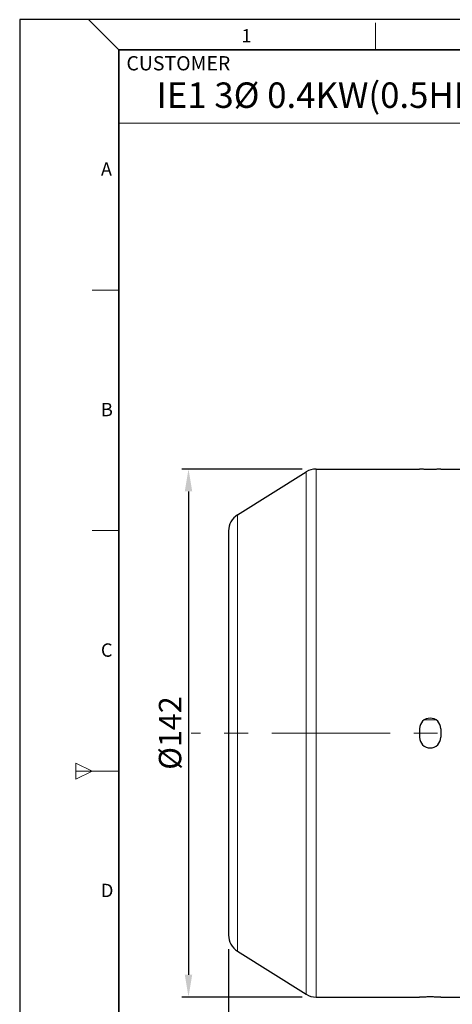
# Model space of a CAD drawing. Units: millimetres. Extents: x 41 to 626, y 35 to 438.
# Drawn here: x 41 to 157, y 174 to 438 of the extents above; entities that cross this region are included whole.
import ezdxf

# ---------------------------------------------------------------- set-up
doc = ezdxf.new("R2010")
doc.units = ezdxf.units.MM
doc.linetypes.add('CENTER', pattern=[50.8, 31.75, -6.35, 6.35, -6.35])
for name, color, linetype, lineweight in [('OUT_LINE', 3, 'Continuous', 35), ('가는선', 4, 'Continuous', 9), ('도면외곽선', 3, 'Continuous', 35), ('외형선', 7, 'Continuous', 25), ('중심선', 1, 'CENTER', 18), ('치수선', 2, 'Continuous', 13)]:
    doc.layers.add(name, color=color, linetype=linetype, lineweight=lineweight)
doc.styles.get("Standard").update_dxf_attribs({"font": 'BareunDotumPro1.ttf'})
doc.styles.add('굴림', font='gulim.ttc')
doc.styles.add('굴림체', font='gulim.ttc')
doc.dimstyles.new('외형도 도면', dxfattribs={"dimscale": 6, "dimtxt": 1, "dimasz": 1, "dimexe": 0.3, "dimexo": 0.625, "dimgap": 0.3, "dimtad": 1, "dimdsep": 46, "dimtxsty": 'Standard', "dimcen": 0, "dimclrd": 256, "dimclre": 256, "dimclrt": 256, "dimazin": 2, "dimtfac": 1, "dimtmove": 0, "dimatfit": 3, "dimfxl": 1, "dimarcsym": 0})

# ---------------------------------------------------------------- blocks, each defined once
blk = doc.blocks.new('*D140')
at = {"layer": 'Defpoints', "color": 0}
for p in [(120.22, 317.22), (86.03, 175.62), (120.22, 175.62)]:
    blk.add_point(p, dxfattribs=at)
at = {"layer": '치수선', "lineweight": -2}
for p, q in [((116.47, 317.22), (84.23, 317.22)), ((86.03, 311.22), (86.03, 181.62)), ((116.47, 175.62), (84.23, 175.62))]:
    blk.add_line(p, q, dxfattribs=at)
at = {"layer": '치수선'}
for points in [[(87.03, 311.22), (85.03, 311.22), (86.03, 317.22)], [(85.03, 181.62), (87.03, 181.62), (86.03, 175.62)]]:
    blk.add_solid(points, dxfattribs=at)
at = {"layer": '치수선', "insert": (81.09, 246.42), "char_height": 6, "attachment_point": 5, "rotation": 90}
blk.add_mtext('{\\fISOCPEUR|b0|i0|c129|p34;%%C}142', dxfattribs=at)
blk = doc.blocks.new('*D142')
at = {"layer": 'Defpoints', "color": 0}
for p in [(333.28, 239.92), (96.78, 192.18), (333.28, 146.46)]:
    blk.add_point(p, dxfattribs=at)
at = {"layer": '치수선', "lineweight": -2}
for p, q in [((333.28, 236.17), (333.28, 144.66)), ((96.78, 188.43), (96.78, 144.66)), ((102.78, 146.46), (327.28, 146.46))]:
    blk.add_line(p, q, dxfattribs=at)
at = {"layer": '치수선'}
for points in [[(102.78, 147.46), (102.78, 145.46), (96.78, 146.46)], [(327.28, 145.46), (327.28, 147.46), (333.28, 146.46)]]:
    blk.add_solid(points, dxfattribs=at)
at = {"layer": '치수선', "insert": (215.03, 151.45), "char_height": 6, "attachment_point": 5}
blk.add_mtext('237', dxfattribs=at)
blk = doc.blocks.new('사외도')
at = {"layer": 'Defpoints'}
blk.add_lwpolyline([(0, 0), (297, 0), (297, 204.66), (0, 204.66)], close=True, dxfattribs=at)
at = {"layer": '도면외곽선'}
for p, q in [((13.47, 200.57), (292.91, 200.57)), ((13.47, 4.09), (13.47, 200.57))]:
    blk.add_line(p, q, dxfattribs=at)
at = {"layer": '치수선'}
for p, q in [((13.47, 200.57), (9.38, 204.66)), ((48.4, 200.57), (48.4, 204.21)), ((83.33, 190.57), (13.47, 190.57)), ((9.84, 167.82), (13.47, 167.82)), ((9.84, 135.08), (13.47, 135.08)), ((7.65, 103.42), (7.65, 101.24)), ((7.65, 103.42), (9.84, 102.33)), ((7.65, 102.33), (13.47, 102.33)), ((9.84, 102.33), (7.65, 101.24))]:
    blk.add_line(p, q, dxfattribs=at)
for s, height, style, p in [('1', 1.82, '굴림체', (30.16, 201.55)), ('CUSTOMER', 1.943, '굴림', (14.52, 197.75)), ('A', 1.82, '굴림체', (11.05, 183.4)), ('B', 1.82, '굴림체', (11.05, 150.65)), ('C', 1.82, '굴림체', (11.05, 117.9)), ('D', 1.82, '굴림체', (11.05, 85.16))]:
    blk.add_text(s, height=height, dxfattribs=dict(at, style=style)).set_placement(p)
blk = doc.blocks.new('아이케이 사내도')
at = {"layer": '외형선'}
blk.add_blockref('사외도', (638.89, 2.81), dxfattribs=at)

msp = doc.modelspace()

# ---------------------------------------------------------------- linework, layer by layer
at = {"layer": '가는선', "linetype": 'Continuous'}
for p, q in [((120.219, 317.218), (120.219, 175.618)), ((117.562, 176.382), (117.562, 316.454)), ((99.124, 187.948), (99.124, 304.888)), ((149.283, 249.959), (152.278, 249.959))]:
    msp.add_line(p, q, dxfattribs=at)
at = {"layer": '외형선', "linetype": 'Continuous'}
for p, q in [((120.219, 317.218), (147.931, 317.218)), ((153.631, 317.218), (159.781, 317.218)), ((99.124, 304.888), (117.562, 316.454)), ((96.781, 300.652), (96.781, 192.184)), ((147.931, 247.568), (147.931, 245.268)), ((153.631, 247.568), (153.631, 245.268)), ((99.124, 187.948), (117.562, 176.382)), ((120.219, 175.618), (147.931, 175.618)), ((153.631, 175.618), (159.781, 175.618))]:
    msp.add_line(p, q, dxfattribs=at)
for centre, radius, start, end in [((120.219, 312.218), 5, 90, 122.09893), ((101.781, 300.652), 5, 122.09893, 180), ((150.781, 247.568), 2.85, 0, 180), ((150.781, 245.268), 2.85, 180, 0), ((101.781, 192.184), 5, 180, 237.90107), ((120.219, 180.618), 5, 237.90107, 270)]:
    msp.add_arc(centre, radius, start, end, dxfattribs=at)
for points in [[(153.631, 317.209), (153.631, 317.207), (153.624, 317.205), (153.615, 317.203), (153.597, 317.2), (153.561, 317.196), (153.499, 317.189), (153.405, 317.182), (153.286, 317.173), (153.143, 317.165), (152.977, 317.156), (152.715, 317.143), (152.344, 317.129), (151.858, 317.116), (151.33, 317.107), (150.781, 317.104), (150.232, 317.107), (149.704, 317.116), (149.217, 317.129), (148.846, 317.143), (148.584, 317.156), (148.418, 317.165), (148.275, 317.173), (148.156, 317.182), (148.062, 317.189), (148, 317.196), (147.964, 317.2), (147.946, 317.203), (147.937, 317.205), (147.931, 317.207), (147.931, 317.209)], [(147.931, 175.627), (147.931, 175.629), (147.937, 175.631), (147.946, 175.633), (147.964, 175.636), (148, 175.641), (148.062, 175.647), (148.156, 175.654), (148.275, 175.663), (148.418, 175.671), (148.584, 175.68), (148.846, 175.693), (149.217, 175.707), (149.704, 175.72), (150.231, 175.729), (150.781, 175.732), (151.33, 175.729), (151.857, 175.72), (152.344, 175.707), (152.715, 175.693), (152.977, 175.68), (153.143, 175.671), (153.286, 175.663), (153.405, 175.654), (153.499, 175.647), (153.561, 175.641), (153.597, 175.636), (153.615, 175.633), (153.624, 175.631), (153.631, 175.629), (153.631, 175.627)]]:
    msp.add_open_spline(points, degree=3, knots=[0, 0, 0, 0, 0.000737, 0.0026045, 0.0056504, 0.0098754, 0.0218391, 0.0384084, 0.0594047, 0.0846329, 0.1138639, 0.1467974, 0.2225026, 0.3088531, 0.4025554, 0.4999954, 0.5974361, 0.6911401, 0.7774914, 0.8531971, 0.8861316, 0.9153637, 0.9405927, 0.9615903, 0.9781606, 0.9901247, 0.9943498, 0.9973956, 0.999263, 1, 1, 1, 1], dxfattribs=at)
at = {"layer": '중심선'}
msp.add_line((343.281, 246.418), (86.781, 246.418), dxfattribs=at)

# ---------------------------------------------------------------- block references
at = {"layer": 'OUT_LINE', "xscale": 1.969058, "yscale": 1.969058, "zscale": 1.969058}
msp.add_blockref('아이케이 사내도', (-1217.207, 29.192), dxfattribs=at)

# ---------------------------------------------------------------- texts
at = {"style": '굴림'}
msp.add_text('IE1 3Ø 0.4KW(0.5HP)4P B5', height=6.82467, dxfattribs=at).set_placement((77.497, 414.051))

# ---------------------------------------------------------------- dimensions: what is measured, and where the dimension line sits
at = {"layer": '치수선'}
dim = msp.add_linear_dim(base=(86.034, 175.618), p1=(120.219, 317.218), p2=(120.219, 175.618), angle=90, text='{\\fISOCPEUR|b0|i0|c129|p34;%%C}142', dimstyle='외형도 도면', dxfattribs=at)
dim.commit()
dim.dimension.update_dxf_attribs({"geometry": '*D140', "text_midpoint": (81.093, 246.418)})
dim = msp.add_linear_dim(base=(333.281, 146.46), p1=(96.781, 192.184), p2=(333.281, 239.918), text='237', dimstyle='외형도 도면', dxfattribs=at)
dim.commit()
dim.dimension.update_dxf_attribs({"geometry": '*D142', "text_midpoint": (215.031, 151.452)})

doc.saveas('drawing.dxf')
